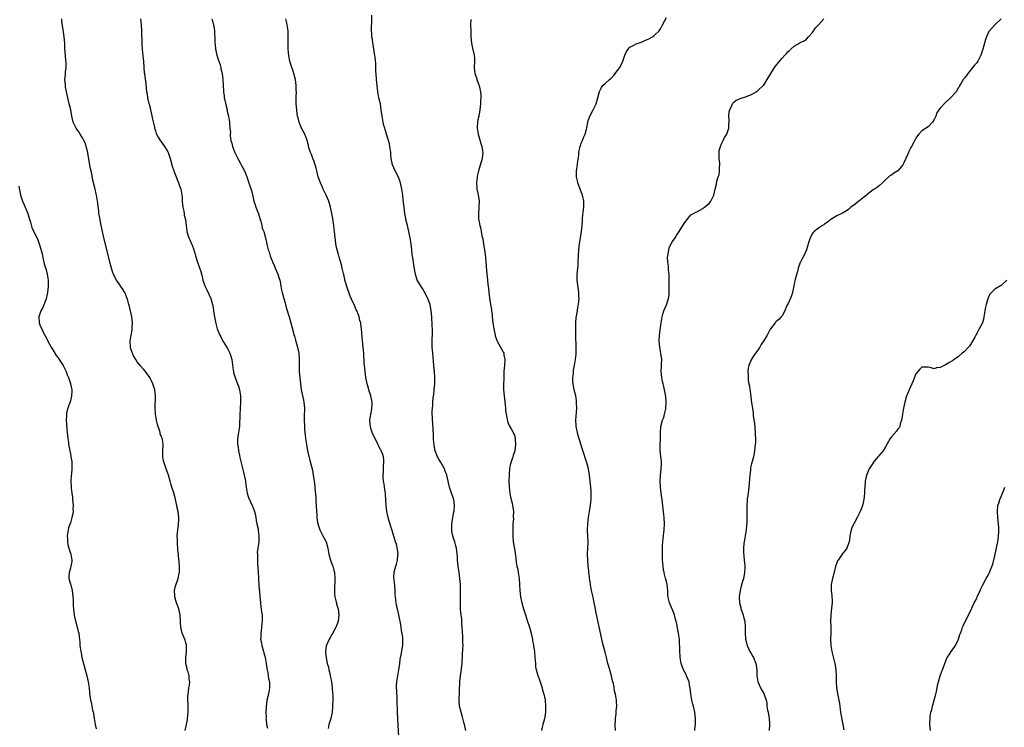
# Model space of a CAD drawing. Units: inches. Extents: x 2577000 to 2580000, y 1542000 to 1545000.
# Drawn here: x 2577690 to 2578014, y 1543420 to 1543653 of the extents above; entities that cross this region are included whole.
import ezdxf

# ---------------------------------------------------------------- set-up
doc = ezdxf.new("R2010")
doc.units = ezdxf.units.IN
doc.header["$MEASUREMENT"] = 0
doc.layers.add('LD25771542_10ft', color=82, linetype='Continuous')

msp = doc.modelspace()

# ---------------------------------------------------------------- linework, layer by layer
at = {"layer": 'LD25771542_10ft'}
for points, elevation in [([(2577744.71, 1543419), (2577745.47, 1543422.53), (2577745.54, 1543423), (2577745.75, 1543425), (2577745.73, 1543426.27), (2577745.78, 1543427.78), (2577745.66, 1543429), (2577745.58, 1543430.41), (2577745.68, 1543431), (2577745.86, 1543431.86), (2577745.97, 1543433), (2577746.12, 1543433.88), (2577746.25, 1543435), (2577746.04, 1543436.04), (2577746.03, 1543437), (2577745.7, 1543438.3), (2577745.45, 1543439), (2577745.35, 1543439.35), (2577744.97, 1543441), (2577744.93, 1543443), (2577745.19, 1543445), (2577745.19, 1543446.81), (2577745.2, 1543447), (2577745.17, 1543447.17), (2577745, 1543447.83), (2577744.73, 1543448.73), (2577743.77, 1543451), (2577743.33, 1543453), (2577743.22, 1543454.78), (2577743.1, 1543457), (2577742.68, 1543459), (2577741.91, 1543461), (2577741.71, 1543461.71), (2577741.32, 1543463), (2577741.33, 1543463.33), (2577741.28, 1543465), (2577741.56, 1543466.44), (2577742.39, 1543469), (2577742.78, 1543470.78), (2577742.84, 1543471), (2577742.85, 1543472.85), (2577742.88, 1543473.12), (2577742.53, 1543476.53), (2577742.51, 1543477), (2577742.35, 1543478.35), (2577742.32, 1543479), (2577742.18, 1543480.17), (2577742.17, 1543481), (2577742.2, 1543481.8), (2577742.14, 1543483), (2577742.28, 1543485), (2577742.5, 1543486.5), (2577742.65, 1543488.65), (2577742.65, 1543489), (2577742.42, 1543491), (2577742.16, 1543492.16), (2577742.02, 1543493), (2577741.58, 1543495), (2577741.46, 1543495.46), (2577741, 1543497.15), (2577740.38, 1543499), (2577740.05, 1543500.05), (2577739.81, 1543501), (2577739.25, 1543503), (2577738.54, 1543505), (2577737.8, 1543507), (2577737.67, 1543507.67), (2577737.35, 1543509), (2577737.36, 1543510.64), (2577737.52, 1543513), (2577737.27, 1543514.73), (2577737.22, 1543515), (2577737.15, 1543515.15), (2577737, 1543515.6), (2577736.56, 1543516.56), (2577736.48, 1543517), (2577736.29, 1543517.71), (2577735.82, 1543519), (2577735.64, 1543519.64), (2577735.36, 1543521), (2577735.04, 1543522.96), (2577734.91, 1543525), (2577734.97, 1543528.97), (2577734.72, 1543531), (2577734.1, 1543533), (2577733.76, 1543533.76), (2577733.09, 1543535.09), (2577732.26, 1543536.26), (2577731.7, 1543537), (2577731, 1543537.84), (2577729.99, 1543539), (2577729, 1543540.25), (2577728.47, 1543541), (2577727.81, 1543542.19), (2577727.39, 1543543), (2577727.3, 1543543.3), (2577727, 1543544.16), (2577726.81, 1543544.81), (2577726.74, 1543545), (2577726.64, 1543547), (2577726.97, 1543548.97), (2577727.32, 1543550.68), (2577727.34, 1543551), (2577727.33, 1543551.33), (2577727.43, 1543553), (2577727.21, 1543555), (2577726.76, 1543557), (2577726.39, 1543558.39), (2577726.21, 1543559), (2577725.98, 1543559.98), (2577725.65, 1543561), (2577725, 1543562.8), (2577724.89, 1543563), (2577724.18, 1543564.18), (2577723.57, 1543565), (2577723, 1543565.8), (2577722.21, 1543567), (2577721.77, 1543567.77), (2577721.17, 1543569), (2577721, 1543569.42), (2577720.48, 1543571), (2577720.2, 1543572.2), (2577719.95, 1543573), (2577719.6, 1543574.4), (2577719.41, 1543575.41), (2577717.97, 1543581), (2577717.52, 1543583), (2577717, 1543585.6), (2577716.75, 1543587), (2577716.51, 1543588.51), (2577716.41, 1543589), (2577716.31, 1543589.69), (2577715.9, 1543593), (2577715.69, 1543594.31), (2577715.56, 1543595), (2577715.43, 1543595.43), (2577715.11, 1543597), (2577715, 1543597.4), (2577714.32, 1543600.32), (2577714.04, 1543601.96), (2577713.67, 1543603.67), (2577712.76, 1543608.76), (2577712.73, 1543609), (2577712.24, 1543611), (2577711.93, 1543611.93), (2577711.45, 1543613), (2577711, 1543613.82), (2577710.54, 1543614.54), (2577710.21, 1543615), (2577709.76, 1543615.76), (2577708.88, 1543617), (2577707.96, 1543619), (2577707.49, 1543621), (2577707.14, 1543623), (2577706.69, 1543624.69), (2577706.64, 1543625), (2577706.14, 1543627), (2577705.98, 1543627.98), (2577705.71, 1543629), (2577705.4, 1543630.6), (2577705.36, 1543631), (2577705.35, 1543631.35), (2577705.23, 1543633), (2577705.39, 1543634.61), (2577705.38, 1543635.38), (2577705.57, 1543637), (2577705.61, 1543638.39), (2577705.48, 1543639.48), (2577705.23, 1543643.23), (2577705.14, 1543645), (2577704.96, 1543647), (2577704.7, 1543648.7), (2577704.65, 1543649.35), (2577704.23, 1543652.23), (2577704.14, 1543653)], 7690), ([(2577730.03, 1543653), (2577730.27, 1543651), (2577730.41, 1543649), (2577730.41, 1543648.41), (2577730.52, 1543645.48), (2577730.52, 1543644.52), (2577730.6, 1543643), (2577730.8, 1543640.8), (2577731.02, 1543638.98), (2577731.2, 1543637), (2577731.3, 1543635.3), (2577731.35, 1543635), (2577731.59, 1543633), (2577731.78, 1543631.78), (2577731.9, 1543630.1), (2577732.05, 1543629), (2577732.24, 1543628.24), (2577732.41, 1543627), (2577732.83, 1543625.17), (2577732.91, 1543624.91), (2577733.3, 1543623.3), (2577733.34, 1543623), (2577733.64, 1543621.64), (2577733.97, 1543619.97), (2577734.61, 1543617.39), (2577734.69, 1543617), (2577734.76, 1543616.76), (2577735, 1543616.08), (2577735.25, 1543615.25), (2577735.36, 1543615), (2577735.92, 1543614.08), (2577736.52, 1543613), (2577736.71, 1543612.71), (2577737, 1543612.39), (2577737.95, 1543611), (2577739, 1543609.21), (2577739.1, 1543609), (2577739.81, 1543607), (2577740.52, 1543604.52), (2577741.03, 1543603), (2577742.09, 1543600.09), (2577742.57, 1543599), (2577742.67, 1543598.67), (2577743, 1543597.86), (2577743.27, 1543597), (2577743.65, 1543595), (2577743.71, 1543594.29), (2577743.8, 1543593), (2577743.84, 1543591.84), (2577743.98, 1543591), (2577744.3, 1543589.7), (2577744.37, 1543589), (2577744.44, 1543588.44), (2577744.8, 1543587), (2577745.02, 1543585), (2577745.25, 1543583.25), (2577745.3, 1543583), (2577745.95, 1543581), (2577746.26, 1543580.26), (2577746.83, 1543579), (2577747, 1543578.53), (2577747.62, 1543577), (2577747.93, 1543575.93), (2577748.15, 1543575), (2577748.76, 1543573), (2577749.38, 1543571.38), (2577749.88, 1543569.88), (2577750.3, 1543568.3), (2577750.6, 1543567), (2577751, 1543565.85), (2577751.32, 1543565), (2577751.91, 1543563.91), (2577753.2, 1543561), (2577753.78, 1543559), (2577753.96, 1543558.04), (2577754.09, 1543557), (2577754.16, 1543556.16), (2577754.35, 1543555), (2577754.78, 1543552.78), (2577755, 1543551.96), (2577755.29, 1543551), (2577756.09, 1543549), (2577756.43, 1543548.43), (2577757.18, 1543547), (2577757.43, 1543546.57), (2577758.64, 1543544.64), (2577759.32, 1543543.32), (2577759.44, 1543543), (2577759.62, 1543542.38), (2577760.08, 1543541), (2577760.56, 1543537.44), (2577760.59, 1543537), (2577760.66, 1543536.66), (2577761, 1543535.68), (2577761.2, 1543535), (2577761.98, 1543533), (2577762.24, 1543532.24), (2577762.61, 1543531), (2577762.92, 1543529), (2577762.92, 1543527), (2577762.79, 1543524.79), (2577762.73, 1543523), (2577762.72, 1543521.28), (2577762.66, 1543520.66), (2577762.57, 1543519), (2577762.39, 1543517.61), (2577762.28, 1543517), (2577762.18, 1543516.18), (2577761.98, 1543515), (2577761.9, 1543514.1), (2577761.98, 1543513), (2577762.22, 1543512.22), (2577762.3, 1543511), (2577762.59, 1543509.41), (2577762.76, 1543508.76), (2577763.12, 1543507), (2577763.89, 1543503.89), (2577764.15, 1543503), (2577764.48, 1543501.52), (2577764.58, 1543501), (2577764.6, 1543500.6), (2577764.81, 1543499), (2577765.11, 1543497), (2577765.58, 1543495.58), (2577766.19, 1543494.19), (2577766.8, 1543493), (2577767, 1543492.52), (2577767.54, 1543491), (2577767.73, 1543490.27), (2577768.01, 1543489), (2577768.1, 1543488.1), (2577768.36, 1543487), (2577768.73, 1543485.27), (2577768.76, 1543484.76), (2577769.02, 1543482.98), (2577768.92, 1543480.92), (2577768.62, 1543479), (2577768.46, 1543477.54), (2577768.49, 1543477), (2577768.57, 1543476.57), (2577768.56, 1543475), (2577768.58, 1543473.42), (2577768.65, 1543473), (2577768.68, 1543472.68), (2577768.74, 1543471), (2577768.84, 1543469.16), (2577768.83, 1543468.83), (2577769, 1543466.66), (2577769.29, 1543463.29), (2577769.52, 1543461), (2577769.67, 1543459.67), (2577769.89, 1543458.11), (2577770.02, 1543457), (2577770.1, 1543455), (2577769.96, 1543454.04), (2577769.89, 1543453), (2577769.73, 1543451.73), (2577769.58, 1543451), (2577769.59, 1543449.59), (2577769.54, 1543449), (2577769.8, 1543447.8), (2577769.91, 1543447), (2577770.51, 1543445), (2577770.6, 1543444.6), (2577771.07, 1543443), (2577771.38, 1543441), (2577771.56, 1543439.56), (2577771.67, 1543439), (2577771.89, 1543438.11), (2577772.08, 1543437), (2577772.17, 1543436.17), (2577772.45, 1543435), (2577772.51, 1543433.49), (2577772.49, 1543433), (2577772.35, 1543432.35), (2577772.12, 1543431), (2577771.64, 1543429), (2577771.33, 1543426.67), (2577771.29, 1543425), (2577771.33, 1543423.33), (2577771.32, 1543423), (2577771.34, 1543422.66), (2577771.54, 1543421), (2577771.82, 1543419.82)], 7680), ([(2577753.46, 1543653), (2577753.83, 1543651.83), (2577754.03, 1543651), (2577754.23, 1543649.77), (2577754.37, 1543649), (2577754.46, 1543645.54), (2577754.48, 1543645), (2577754.56, 1543644.56), (2577754.76, 1543643), (2577755.21, 1543641), (2577755.58, 1543639.58), (2577756.21, 1543637.79), (2577756.42, 1543637), (2577756.5, 1543636.5), (2577756.92, 1543635), (2577757.14, 1543633), (2577757.23, 1543631), (2577757.33, 1543629.33), (2577757.35, 1543629), (2577757.53, 1543627.53), (2577757.62, 1543627), (2577757.82, 1543626.18), (2577758.21, 1543624.21), (2577758.53, 1543623), (2577758.59, 1543622.59), (2577758.99, 1543621), (2577759.36, 1543619), (2577759.34, 1543618.66), (2577759.46, 1543617), (2577759.6, 1543615.6), (2577759.53, 1543615), (2577759.54, 1543614.46), (2577759.8, 1543613), (2577760.09, 1543612.09), (2577760.3, 1543611), (2577761.05, 1543609), (2577762.05, 1543607), (2577763, 1543605.17), (2577763.12, 1543605), (2577764.23, 1543603), (2577764.99, 1543601), (2577766.06, 1543598.06), (2577766.54, 1543596.54), (2577767, 1543594.67), (2577767.35, 1543593), (2577767.79, 1543591.79), (2577768.03, 1543591), (2577768.87, 1543588.87), (2577769.4, 1543587), (2577769.59, 1543586.41), (2577769.94, 1543585), (2577770.11, 1543584.11), (2577770.59, 1543583), (2577771.16, 1543581), (2577771.48, 1543579.48), (2577771.66, 1543578.34), (2577772.03, 1543577), (2577772.33, 1543576.33), (2577772.67, 1543575), (2577773, 1543574.14), (2577773.36, 1543573.36), (2577773.46, 1543573), (2577773.97, 1543571.97), (2577774.34, 1543571), (2577775.2, 1543569), (2577775.61, 1543567.61), (2577775.82, 1543567), (2577776.05, 1543565.95), (2577776.19, 1543565), (2577776.31, 1543564.31), (2577776.6, 1543563), (2577777.15, 1543561), (2577777.61, 1543559.6), (2577777.72, 1543559), (2577777.98, 1543558.02), (2577778.89, 1543555), (2577779.46, 1543553), (2577780.31, 1543549.69), (2577780.51, 1543549), (2577780.64, 1543548.64), (2577781, 1543547.37), (2577781.72, 1543545), (2577782.12, 1543543), (2577782.23, 1543541), (2577782.19, 1543539), (2577782.23, 1543537), (2577782.4, 1543535), (2577782.63, 1543533), (2577782.91, 1543531), (2577783, 1543530.51), (2577783.61, 1543527.61), (2577783.73, 1543527), (2577783.93, 1543525), (2577783.91, 1543522.09), (2577783.88, 1543521), (2577783.94, 1543519), (2577784.01, 1543517.99), (2577784.1, 1543517), (2577784.2, 1543516.2), (2577784.32, 1543515), (2577784.59, 1543513), (2577784.95, 1543511), (2577785.75, 1543507.75), (2577785.97, 1543507), (2577786.57, 1543504.57), (2577786.88, 1543503), (2577787.14, 1543501), (2577787.33, 1543499.33), (2577787.33, 1543498.67), (2577787.67, 1543495.67), (2577787.73, 1543494.27), (2577787.83, 1543493), (2577787.92, 1543491), (2577788, 1543490), (2577788.06, 1543489), (2577788.14, 1543488.14), (2577788.35, 1543487), (2577788.98, 1543484.99), (2577789.63, 1543483.63), (2577790.03, 1543483), (2577791, 1543481.24), (2577791.11, 1543481), (2577791.68, 1543479), (2577792.02, 1543477), (2577792.51, 1543475), (2577793, 1543473.81), (2577793.27, 1543473), (2577793.68, 1543471.68), (2577793.83, 1543471), (2577794.01, 1543469), (2577793.94, 1543467.94), (2577793.88, 1543466.12), (2577793.8, 1543465), (2577793.88, 1543463.88), (2577793.97, 1543463), (2577794.32, 1543461.68), (2577794.45, 1543461), (2577794.51, 1543460.51), (2577795, 1543459), (2577795.23, 1543457), (2577795.01, 1543454.99), (2577794.53, 1543453.47), (2577794.32, 1543453), (2577793.57, 1543451.57), (2577793.3, 1543451), (2577793, 1543450.54), (2577792.42, 1543449.58), (2577792.08, 1543449), (2577791.31, 1543447.31), (2577791.15, 1543447), (2577791.11, 1543446.89), (2577790.88, 1543445), (2577790.9, 1543444.9), (2577791.07, 1543443.07), (2577791.08, 1543442.92), (2577791.48, 1543441), (2577791.84, 1543439.84), (2577791.97, 1543439), (2577792.26, 1543437.74), (2577792.46, 1543437), (2577792.55, 1543436.55), (2577792.88, 1543435), (2577793.13, 1543433), (2577793.22, 1543431.22), (2577793.26, 1543430.74), (2577793.26, 1543429), (2577793.19, 1543427.19), (2577793.21, 1543426.79), (2577793.04, 1543425), (2577792.62, 1543423), (2577792, 1543421), (2577791.72, 1543419.72)], 7670), ([(2577814.98, 1543417.02), (2577814.82, 1543420.82), (2577814.53, 1543425), (2577814.48, 1543429), (2577814.4, 1543430.4), (2577814.34, 1543431), (2577814.3, 1543432.3), (2577814.21, 1543433), (2577814.23, 1543433.77), (2577814.35, 1543435), (2577815.04, 1543438.96), (2577815.32, 1543441), (2577815.48, 1543442.51), (2577815.57, 1543443), (2577815.77, 1543443.77), (2577816.11, 1543445.89), (2577816.35, 1543447), (2577816.32, 1543448.32), (2577816.34, 1543449), (2577816.27, 1543449.73), (2577815.92, 1543451.92), (2577815.78, 1543453), (2577815.58, 1543454.42), (2577815.46, 1543455), (2577815.35, 1543455.35), (2577815.03, 1543457), (2577814.51, 1543459), (2577814.23, 1543460.23), (2577813.98, 1543461.98), (2577813.88, 1543463), (2577813.82, 1543463.82), (2577813.77, 1543465), (2577813.7, 1543466.3), (2577813.64, 1543467), (2577813.55, 1543467.55), (2577813.36, 1543469.36), (2577813.43, 1543471), (2577813.53, 1543471.53), (2577813.98, 1543473), (2577814.28, 1543473.72), (2577814.58, 1543475), (2577814.71, 1543476.71), (2577814.75, 1543477), (2577814.55, 1543478.55), (2577814.22, 1543480.22), (2577813.92, 1543481), (2577813.41, 1543482.59), (2577813.25, 1543483.25), (2577812.77, 1543484.77), (2577812.6, 1543485.4), (2577811.81, 1543487.81), (2577811.5, 1543489), (2577811.05, 1543491), (2577810.84, 1543493), (2577810.76, 1543495), (2577810.63, 1543496.63), (2577810.59, 1543497), (2577810.48, 1543497.52), (2577810.25, 1543499), (2577810.14, 1543500.14), (2577809.96, 1543501), (2577809.85, 1543502.15), (2577809.87, 1543503), (2577809.95, 1543503.95), (2577809.95, 1543505), (2577809.98, 1543506.02), (2577810.09, 1543507), (2577810.04, 1543508.04), (2577809.95, 1543509), (2577809.69, 1543509.69), (2577809.24, 1543511), (2577809.14, 1543511.14), (2577809, 1543511.44), (2577808.42, 1543512.42), (2577808.17, 1543513), (2577807.07, 1543515.07), (2577806.21, 1543517), (2577805.91, 1543517.91), (2577805.63, 1543519), (2577805.58, 1543519.58), (2577805.51, 1543521), (2577805.79, 1543523), (2577805.98, 1543523.98), (2577806.16, 1543525), (2577806.2, 1543526.2), (2577806.2, 1543527), (2577805.75, 1543529), (2577805.13, 1543531), (2577805, 1543531.51), (2577804.57, 1543533), (2577804.16, 1543535), (2577804, 1543536), (2577803.88, 1543537), (2577803.78, 1543538.22), (2577803.69, 1543539), (2577803.64, 1543539.64), (2577803.45, 1543543), (2577803.27, 1543545), (2577803.06, 1543547.06), (2577802.75, 1543551), (2577802.54, 1543552.54), (2577802.45, 1543553), (2577802.23, 1543553.77), (2577801.92, 1543555), (2577801.69, 1543555.69), (2577801.15, 1543557), (2577801, 1543557.32), (2577800.28, 1543559), (2577799.85, 1543559.85), (2577799, 1543561.77), (2577797.9, 1543565), (2577797.73, 1543565.73), (2577797.29, 1543567), (2577797.25, 1543567.25), (2577796.87, 1543568.87), (2577796.77, 1543569.23), (2577796.4, 1543571), (2577796.11, 1543572.11), (2577795.34, 1543574.66), (2577795.25, 1543575), (2577795.21, 1543575.21), (2577795, 1543575.91), (2577794.62, 1543577.38), (2577794.31, 1543579), (2577794.18, 1543580.18), (2577794.03, 1543581), (2577793.82, 1543583), (2577793.71, 1543583.7), (2577793.61, 1543585), (2577793.42, 1543586.58), (2577793.27, 1543587.27), (2577792.98, 1543589), (2577792.55, 1543591), (2577792.24, 1543592.24), (2577791.96, 1543593), (2577791.07, 1543595), (2577790.14, 1543597), (2577789.81, 1543597.81), (2577789.23, 1543599), (2577789, 1543599.58), (2577788.52, 1543601), (2577788.01, 1543603), (2577787.83, 1543603.83), (2577787.46, 1543605), (2577787, 1543606.31), (2577786.72, 1543607), (2577786.31, 1543608.31), (2577785.92, 1543609), (2577785.4, 1543610.6), (2577785.32, 1543611), (2577785.3, 1543611.3), (2577784.91, 1543612.91), (2577784.77, 1543613.23), (2577784.12, 1543615), (2577783, 1543617), (2577782.25, 1543619), (2577781.96, 1543619.96), (2577781.73, 1543621), (2577781.62, 1543621.61), (2577781.41, 1543623), (2577781.26, 1543625), (2577781.28, 1543626.72), (2577781.26, 1543627.26), (2577781.3, 1543629), (2577781.28, 1543629.28), (2577781.24, 1543631), (2577781.03, 1543633), (2577780.51, 1543635), (2577780.1, 1543636.1), (2577779.81, 1543637), (2577779.2, 1543639), (2577778.83, 1543640.83), (2577778.59, 1543643), (2577778.56, 1543644.56), (2577778.56, 1543645), (2577778.6, 1543645.4), (2577778.61, 1543647), (2577778.56, 1543648.56), (2577778.57, 1543649), (2577778.31, 1543651), (2577778.06, 1543652.06), (2577777.79, 1543653)], 7660), ([(2577836.99, 1543419), (2577836.54, 1543421), (2577836.36, 1543421.64), (2577835.84, 1543423.84), (2577835.47, 1543425), (2577835, 1543427), (2577834.86, 1543428.86), (2577835.08, 1543435.08), (2577835.27, 1543437), (2577835.51, 1543438.49), (2577835.77, 1543441), (2577835.95, 1543443.95), (2577836.09, 1543445.91), (2577836.11, 1543447), (2577836.06, 1543448.06), (2577836.07, 1543449), (2577836.03, 1543449.97), (2577835.87, 1543453), (2577835.76, 1543454.24), (2577835.68, 1543455.68), (2577835.49, 1543457), (2577835.32, 1543458.68), (2577835.3, 1543459), (2577835.26, 1543461), (2577835.31, 1543462.69), (2577835.26, 1543463.26), (2577835.29, 1543465), (2577835.24, 1543467), (2577835.11, 1543469), (2577834.85, 1543471), (2577834.51, 1543473), (2577834.32, 1543475), (2577834.27, 1543476.27), (2577834.22, 1543477), (2577833.95, 1543479), (2577833.75, 1543479.75), (2577833.38, 1543481), (2577833, 1543482.22), (2577832.73, 1543483), (2577832.46, 1543484.46), (2577832.38, 1543485), (2577832.41, 1543487), (2577832.73, 1543489), (2577833, 1543490.15), (2577833.13, 1543490.87), (2577833.14, 1543491), (2577833.27, 1543493), (2577833.05, 1543495), (2577833, 1543495.17), (2577832.49, 1543496.49), (2577832.34, 1543497), (2577832.02, 1543497.98), (2577831.64, 1543499), (2577831.5, 1543499.5), (2577831, 1543501.92), (2577830.76, 1543503), (2577830.28, 1543504.28), (2577829.99, 1543505), (2577828.87, 1543507), (2577828.17, 1543508.17), (2577827.76, 1543509), (2577826.96, 1543511), (2577826.65, 1543512.65), (2577826.57, 1543513), (2577826.51, 1543513.49), (2577826.45, 1543515), (2577826.44, 1543516.44), (2577826.25, 1543517.75), (2577826.23, 1543520.23), (2577826.11, 1543521), (2577825.98, 1543523.98), (2577826.04, 1543525), (2577826.15, 1543525.85), (2577826.19, 1543527), (2577826.32, 1543528.32), (2577826.51, 1543529.49), (2577826.67, 1543531), (2577826.8, 1543533), (2577826.79, 1543535), (2577826.69, 1543537), (2577826.54, 1543539), (2577826.42, 1543540.42), (2577826.24, 1543541.76), (2577826.14, 1543543), (2577826.09, 1543544.09), (2577825.98, 1543545), (2577825.95, 1543547.95), (2577826.02, 1543549), (2577826.06, 1543549.94), (2577825.93, 1543553), (2577825.85, 1543554.15), (2577825.81, 1543555), (2577825.63, 1543557), (2577825.25, 1543559), (2577825, 1543559.82), (2577824.51, 1543561), (2577824, 1543562), (2577823.52, 1543563), (2577823.37, 1543563.37), (2577823, 1543563.98), (2577822.6, 1543564.6), (2577822.29, 1543565), (2577821.79, 1543565.79), (2577821.05, 1543567.05), (2577820.54, 1543568.54), (2577820.47, 1543569), (2577820.41, 1543569.59), (2577819.94, 1543571.94), (2577819.84, 1543573), (2577819.65, 1543574.35), (2577819.43, 1543575.43), (2577819.23, 1543577), (2577819, 1543579), (2577818.74, 1543581), (2577818.32, 1543583), (2577817.82, 1543585), (2577817.35, 1543587), (2577817.3, 1543587.3), (2577816.97, 1543589), (2577816.72, 1543591), (2577816.58, 1543592.58), (2577816.46, 1543593.54), (2577816.3, 1543595), (2577816.01, 1543597), (2577815.56, 1543599), (2577815.42, 1543599.42), (2577814.88, 1543600.88), (2577813.8, 1543603), (2577812.9, 1543605), (2577812.49, 1543607), (2577812.36, 1543608.36), (2577812.34, 1543609), (2577812.09, 1543611), (2577811.9, 1543611.9), (2577811.6, 1543613), (2577810.97, 1543615), (2577810.54, 1543616.54), (2577810.37, 1543617), (2577810.11, 1543617.89), (2577809.85, 1543619), (2577809.49, 1543621), (2577809.24, 1543623), (2577808.92, 1543625), (2577808.47, 1543627), (2577808.09, 1543629), (2577807.95, 1543630.05), (2577807.65, 1543633), (2577807.51, 1543635), (2577807.48, 1543635.48), (2577807.46, 1543637), (2577807.4, 1543638.6), (2577807.36, 1543639), (2577807.31, 1543639.31), (2577807.1, 1543641), (2577807, 1543641.5), (2577806.76, 1543643), (2577806.53, 1543644.53), (2577806.42, 1543645), (2577806.29, 1543646.29), (2577806.13, 1543647), (2577806.1, 1543648.1), (2577806.01, 1543649), (2577805.99, 1543650.01), (2577806.14, 1543652.14), (2577806.16, 1543654.16)], 7650), ([(2577838.69, 1543652.69), (2577838.58, 1543651), (2577838.64, 1543648.64), (2577838.71, 1543647), (2577838.89, 1543645), (2577839.27, 1543643.27), (2577839.79, 1543641), (2577839.86, 1543639.86), (2577839.88, 1543639), (2577839.82, 1543637), (2577839.9, 1543635.9), (2577840.03, 1543635), (2577840.5, 1543633.5), (2577840.62, 1543633), (2577840.71, 1543632.71), (2577841.26, 1543631.26), (2577841.38, 1543631), (2577841.47, 1543630.53), (2577841.86, 1543629), (2577841.96, 1543627.96), (2577841.94, 1543627), (2577841.87, 1543626.13), (2577841.84, 1543625), (2577841.63, 1543623), (2577841.26, 1543621), (2577841, 1543619.74), (2577840.88, 1543619), (2577840.78, 1543617.22), (2577840.79, 1543617), (2577841.07, 1543615), (2577841.97, 1543611.97), (2577842.33, 1543611), (2577842.63, 1543609), (2577842.39, 1543607), (2577841.2, 1543603), (2577840.8, 1543601.2), (2577840.77, 1543601), (2577840.76, 1543600.76), (2577840.58, 1543599), (2577840.66, 1543597.34), (2577840.69, 1543597), (2577841.06, 1543595.06), (2577841.37, 1543593), (2577841.33, 1543591.33), (2577841.34, 1543590.66), (2577841.16, 1543589), (2577841.21, 1543587.21), (2577841.23, 1543587), (2577841.27, 1543586.73), (2577841.63, 1543585), (2577841.92, 1543583.92), (2577842.08, 1543583), (2577842.34, 1543581.66), (2577842.58, 1543580.58), (2577842.88, 1543579), (2577843, 1543578.08), (2577843.18, 1543577), (2577843.35, 1543575.35), (2577843.45, 1543574.55), (2577843.7, 1543571.7), (2577843.86, 1543570.14), (2577844.09, 1543568.09), (2577844.27, 1543565.73), (2577844.37, 1543565), (2577844.46, 1543564.46), (2577844.57, 1543563), (2577844.76, 1543561.24), (2577844.86, 1543560.86), (2577845, 1543559.8), (2577845.12, 1543559.12), (2577845.12, 1543559), (2577845.42, 1543557.42), (2577845.45, 1543557), (2577845.64, 1543555.64), (2577845.69, 1543555), (2577845.92, 1543553), (2577846.21, 1543551), (2577846.62, 1543549), (2577846.7, 1543548.7), (2577847, 1543547.84), (2577847.32, 1543547), (2577849, 1543544.02), (2577849.34, 1543543.34), (2577849.47, 1543543), (2577849.56, 1543542.44), (2577849.84, 1543541), (2577849.74, 1543539), (2577849.55, 1543537), (2577849.47, 1543535.47), (2577849.48, 1543534.52), (2577849.43, 1543533), (2577849.44, 1543531.44), (2577849.45, 1543531), (2577849.59, 1543529), (2577849.93, 1543526.07), (2577850.03, 1543525), (2577850.08, 1543524.08), (2577850.27, 1543523), (2577850.64, 1543521.36), (2577850.68, 1543520.68), (2577851, 1543519.99), (2577851.23, 1543519.23), (2577852.06, 1543517.94), (2577852.56, 1543517), (2577852.69, 1543516.69), (2577853, 1543516.06), (2577853.27, 1543515), (2577853.26, 1543514.74), (2577853.31, 1543513), (2577853.09, 1543511), (2577853, 1543510.58), (2577852.6, 1543509.4), (2577852.51, 1543509), (2577852.29, 1543508.29), (2577851.83, 1543507), (2577851.64, 1543506.36), (2577851.39, 1543505), (2577851.26, 1543503.26), (2577851.23, 1543503), (2577851.2, 1543501), (2577851.25, 1543499.25), (2577851.26, 1543499), (2577851.5, 1543497), (2577851.73, 1543495.73), (2577852.29, 1543493.71), (2577852.41, 1543493), (2577852.44, 1543492.44), (2577852.67, 1543491), (2577852.62, 1543489.38), (2577852.65, 1543488.65), (2577852.53, 1543487), (2577852.44, 1543485.56), (2577852.45, 1543483), (2577852.63, 1543481), (2577853, 1543478.73), (2577853.27, 1543477.27), (2577853.51, 1543475.51), (2577853.6, 1543474.4), (2577853.85, 1543473), (2577854.08, 1543472.08), (2577854.22, 1543471), (2577854.35, 1543470.35), (2577854.53, 1543469), (2577854.71, 1543467), (2577854.79, 1543465), (2577854.98, 1543463), (2577855.42, 1543461), (2577855.78, 1543459.78), (2577855.99, 1543459), (2577856.62, 1543457), (2577857, 1543455.91), (2577857.22, 1543455.22), (2577857.92, 1543453), (2577858.17, 1543452.17), (2577858.46, 1543451), (2577858.92, 1543448.92), (2577859, 1543448.51), (2577859.23, 1543447.23), (2577859.29, 1543446.71), (2577859.56, 1543445), (2577859.77, 1543443), (2577859.84, 1543442.16), (2577859.89, 1543441), (2577859.98, 1543439.98), (2577860.12, 1543439), (2577860.79, 1543436.79), (2577861, 1543436.29), (2577861.5, 1543435), (2577862.14, 1543433), (2577862.29, 1543432.29), (2577862.65, 1543431), (2577863.07, 1543429), (2577863.26, 1543427), (2577863.21, 1543425), (2577863, 1543423.53), (2577862.9, 1543423), (2577862.85, 1543422.85), (2577862.35, 1543421), (2577862.14, 1543420.14), (2577861.88, 1543419)], 7640), ([(2577886.28, 1543419), (2577886.16, 1543421), (2577886.23, 1543422.23), (2577886.23, 1543423), (2577886.42, 1543424.42), (2577886.48, 1543425.52), (2577886.64, 1543427), (2577886.56, 1543428.56), (2577886.53, 1543429), (2577886.19, 1543431), (2577885.96, 1543431.96), (2577885.81, 1543433), (2577885.55, 1543434.45), (2577885.4, 1543435), (2577885.3, 1543435.3), (2577884.92, 1543437), (2577884.06, 1543440.06), (2577883.77, 1543441), (2577883.23, 1543443), (2577882.79, 1543444.79), (2577881.95, 1543447.95), (2577881.71, 1543449), (2577880.85, 1543453.15), (2577880.16, 1543456.16), (2577879.82, 1543458.18), (2577879.53, 1543459.53), (2577879.26, 1543461), (2577878.87, 1543462.87), (2577878.39, 1543465), (2577877.99, 1543467), (2577877.89, 1543467.89), (2577877.71, 1543469), (2577877.67, 1543469.67), (2577877.49, 1543471), (2577877.46, 1543471.46), (2577877.26, 1543473), (2577877.09, 1543475), (2577877.07, 1543477.07), (2577877.15, 1543479), (2577877.21, 1543481), (2577877.16, 1543482.84), (2577877.04, 1543485), (2577877.09, 1543487), (2577877.36, 1543489), (2577877.7, 1543491), (2577877.81, 1543491.81), (2577877.99, 1543493), (2577878.1, 1543494.1), (2577878.22, 1543495), (2577878.27, 1543497), (2577878.21, 1543497.79), (2577878.1, 1543499), (2577877.98, 1543499.98), (2577877.69, 1543503), (2577877.6, 1543503.6), (2577877.35, 1543505), (2577876.78, 1543507), (2577875.42, 1543511.42), (2577874.85, 1543513.15), (2577873.95, 1543515.95), (2577873.7, 1543517), (2577873.44, 1543518.56), (2577873.33, 1543519), (2577873.29, 1543519.29), (2577873.24, 1543521), (2577873.49, 1543525), (2577873.45, 1543526.55), (2577873.47, 1543527), (2577873.46, 1543527.46), (2577873.2, 1543529), (2577872.65, 1543531), (2577872.38, 1543532.38), (2577872.27, 1543533), (2577872.24, 1543533.76), (2577872.24, 1543535), (2577872.41, 1543536.41), (2577872.45, 1543537.55), (2577872.71, 1543539), (2577873.05, 1543541), (2577873.3, 1543542.7), (2577873.29, 1543543), (2577873.26, 1543543.26), (2577873.34, 1543545), (2577873.3, 1543546.7), (2577873.25, 1543547.25), (2577873.2, 1543549), (2577873.17, 1543551), (2577873.22, 1543553), (2577873.36, 1543554.64), (2577873.73, 1543557), (2577873.88, 1543558.12), (2577874.05, 1543559), (2577874.19, 1543560.19), (2577874.25, 1543561), (2577874.21, 1543561.79), (2577874.2, 1543563), (2577873.62, 1543567), (2577873.63, 1543569), (2577873.84, 1543571), (2577873.92, 1543571.92), (2577873.97, 1543573), (2577874.04, 1543575), (2577874.17, 1543577), (2577874.39, 1543579), (2577874.68, 1543581), (2577875.02, 1543583), (2577875.25, 1543585), (2577875.39, 1543586.61), (2577875.43, 1543587.43), (2577875.73, 1543590.26), (2577875.8, 1543591), (2577875.81, 1543591.81), (2577875.81, 1543593), (2577875.49, 1543594.51), (2577875.42, 1543595), (2577875.32, 1543595.32), (2577875, 1543596.13), (2577874.62, 1543597), (2577873.84, 1543599), (2577873.72, 1543599.72), (2577873.45, 1543601), (2577873.45, 1543602.54), (2577873.47, 1543603), (2577873.56, 1543603.56), (2577873.86, 1543606.14), (2577874.13, 1543608.13), (2577874.21, 1543609), (2577874.33, 1543609.67), (2577874.65, 1543611), (2577875, 1543612.1), (2577875.39, 1543613), (2577875.85, 1543614.15), (2577876.3, 1543615), (2577876.73, 1543616.73), (2577876.85, 1543617.15), (2577877.12, 1543618.88), (2577877.13, 1543619), (2577877.19, 1543619.19), (2577877.84, 1543621), (2577878.93, 1543623), (2577879.85, 1543625), (2577880.45, 1543627), (2577880.96, 1543629.04), (2577881.66, 1543630.34), (2577882.1, 1543631), (2577883, 1543631.78), (2577884.27, 1543633), (2577884.66, 1543633.34), (2577885.65, 1543634.35), (2577886.18, 1543635), (2577887.64, 1543637), (2577888.68, 1543639), (2577889, 1543640.02), (2577889.36, 1543641), (2577889.84, 1543642.16), (2577890.43, 1543643), (2577891, 1543643.58), (2577892.29, 1543644.29), (2577893, 1543644.72), (2577895, 1543645.44), (2577896.11, 1543645.89), (2577897, 1543646.28), (2577898.44, 1543647), (2577899, 1543647.42), (2577900.55, 1543649), (2577901, 1543649.63), (2577901.48, 1543650.52), (2577901.7, 1543651), (2577903, 1543653.37)], 7630), ([(2577912.28, 1543419), (2577912.47, 1543420.47), (2577912.51, 1543421), (2577912.51, 1543421.49), (2577912.57, 1543423), (2577912.32, 1543425), (2577911.84, 1543427), (2577911.67, 1543427.67), (2577911.35, 1543429), (2577910.99, 1543431), (2577910.78, 1543433), (2577910.71, 1543433.29), (2577910.43, 1543435), (2577910.06, 1543436.06), (2577909.61, 1543437), (2577909.43, 1543437.43), (2577908.57, 1543439), (2577907.85, 1543441), (2577907.51, 1543443), (2577907.47, 1543443.47), (2577907.39, 1543445), (2577907.38, 1543446.62), (2577907.32, 1543447.32), (2577907.24, 1543449), (2577906.96, 1543451), (2577906.63, 1543452.63), (2577906.51, 1543453.49), (2577906.17, 1543455), (2577905.9, 1543455.9), (2577905.63, 1543457), (2577905, 1543458.71), (2577904.27, 1543460.27), (2577903.96, 1543461), (2577903.7, 1543462.3), (2577903.54, 1543463), (2577903.5, 1543463.5), (2577903.44, 1543465), (2577903.23, 1543467), (2577903, 1543468), (2577902.77, 1543468.77), (2577902.73, 1543469), (2577902.32, 1543470.32), (2577902.2, 1543471), (2577901.99, 1543471.99), (2577901.89, 1543473), (2577901.81, 1543474.19), (2577901.72, 1543475), (2577901.71, 1543475.71), (2577901.65, 1543477), (2577901.68, 1543477.68), (2577901.65, 1543479), (2577901.71, 1543479.71), (2577901.75, 1543481), (2577901.86, 1543482.14), (2577902.21, 1543485), (2577902.3, 1543487), (2577902.19, 1543489), (2577902.11, 1543489.88), (2577901.88, 1543491.88), (2577901.76, 1543493), (2577901.71, 1543493.71), (2577901.53, 1543495), (2577901.5, 1543495.5), (2577901.26, 1543497), (2577901, 1543499), (2577900.92, 1543501), (2577901.05, 1543503), (2577901.27, 1543505), (2577901.33, 1543506.67), (2577901.35, 1543507), (2577901.34, 1543507.34), (2577900.94, 1543511), (2577900.96, 1543512.96), (2577901.04, 1543515.04), (2577901.04, 1543517), (2577901.17, 1543519), (2577901.67, 1543521), (2577902.08, 1543521.92), (2577902.37, 1543523), (2577902.76, 1543524.76), (2577902.84, 1543525), (2577902.94, 1543527), (2577902.79, 1543528.79), (2577902.65, 1543529.35), (2577902.36, 1543531), (2577902.12, 1543532.12), (2577901.88, 1543533), (2577901.71, 1543533.71), (2577901.47, 1543535), (2577901.3, 1543537), (2577901.36, 1543538.64), (2577901.41, 1543539.4), (2577901.44, 1543541), (2577901.18, 1543543), (2577900.78, 1543545), (2577900.62, 1543547), (2577900.74, 1543549), (2577901.26, 1543553), (2577901.59, 1543555), (2577901.85, 1543555.85), (2577902.16, 1543557), (2577903.02, 1543558.98), (2577903.68, 1543561), (2577903.86, 1543562.14), (2577903.93, 1543563), (2577903.94, 1543565), (2577903.89, 1543566.11), (2577903.93, 1543567.93), (2577903.85, 1543569), (2577903.69, 1543570.31), (2577903.66, 1543571.66), (2577903.45, 1543573), (2577903.39, 1543574.61), (2577903.42, 1543575), (2577903.55, 1543575.55), (2577903.78, 1543577), (2577904.05, 1543577.95), (2577904.57, 1543579), (2577905, 1543579.81), (2577905.81, 1543581), (2577906.27, 1543581.73), (2577907.16, 1543583), (2577908.65, 1543585.35), (2577909, 1543585.97), (2577909.45, 1543586.55), (2577909.84, 1543587), (2577911, 1543588.47), (2577911.84, 1543589), (2577912.64, 1543589.36), (2577913, 1543589.56), (2577915, 1543590.58), (2577915.2, 1543590.79), (2577915.45, 1543591), (2577917, 1543592.24), (2577917.57, 1543593), (2577918.07, 1543593.93), (2577918.52, 1543595), (2577919.04, 1543597), (2577919.4, 1543598.6), (2577919.57, 1543599.57), (2577920, 1543601), (2577920.28, 1543601.72), (2577920.44, 1543603), (2577920.43, 1543604.43), (2577920.52, 1543605), (2577920.51, 1543605.49), (2577920.37, 1543607), (2577920.37, 1543608.37), (2577920.33, 1543609), (2577920.37, 1543609.63), (2577920.73, 1543611), (2577921, 1543611.64), (2577921.69, 1543613), (2577922.1, 1543613.9), (2577922.85, 1543615), (2577923, 1543615.38), (2577923.46, 1543617), (2577923.53, 1543618.47), (2577923.6, 1543619), (2577923.62, 1543619.62), (2577923.55, 1543621), (2577923.65, 1543622.35), (2577923.78, 1543623), (2577924.49, 1543624.49), (2577924.69, 1543625), (2577924.81, 1543625.19), (2577925, 1543625.41), (2577925.85, 1543626.15), (2577927.23, 1543626.77), (2577929, 1543627.27), (2577931, 1543628.12), (2577932.51, 1543629), (2577933, 1543629.36), (2577934.84, 1543631), (2577935, 1543631.18), (2577936.45, 1543633.55), (2577937, 1543634.47), (2577937.28, 1543635), (2577938.74, 1543637.26), (2577941, 1543639.99), (2577941.91, 1543641), (2577942.46, 1543641.54), (2577943, 1543642.18), (2577943.46, 1543642.54), (2577943.94, 1543643), (2577945, 1543643.92), (2577946.91, 1543645.09), (2577947, 1543645.15), (2577948.26, 1543645.74), (2577949, 1543646.29), (2577949.73, 1543647), (2577951, 1543648.45), (2577952.05, 1543649.95), (2577953, 1543650.99), (2577954.75, 1543653)], 7620), ([(2578013.06, 1543653), (2578010.92, 1543651), (2578009.18, 1543649), (2578009, 1543648.73), (2578008.19, 1543647), (2578007.85, 1543646.15), (2578007.01, 1543643.01), (2578006.38, 1543641), (2578005.35, 1543639), (2578005, 1543638.5), (2578004.29, 1543637.71), (2578003, 1543636.04), (2578002.05, 1543635), (2578001.69, 1543634.31), (2578001, 1543633.41), (2578000.61, 1543633), (2577999.85, 1543631.85), (2577999.36, 1543631), (2577999.3, 1543630.7), (2577999, 1543630.38), (2577998.2, 1543629), (2577996.43, 1543627), (2577994.61, 1543625.39), (2577993, 1543623.6), (2577992.55, 1543623), (2577991.95, 1543622.05), (2577991.54, 1543621), (2577991, 1543619.82), (2577990.48, 1543619), (2577989, 1543617.49), (2577987, 1543616.17), (2577985.95, 1543615), (2577985.53, 1543614.47), (2577985, 1543613.74), (2577984.76, 1543613.24), (2577984.17, 1543612.17), (2577983.57, 1543611), (2577983.4, 1543610.6), (2577982.71, 1543609.29), (2577982.54, 1543609), (2577982.25, 1543608.25), (2577981.71, 1543607), (2577981, 1543605.57), (2577980.79, 1543605.21), (2577980.71, 1543605), (2577979.02, 1543603), (2577977.77, 1543602.23), (2577977, 1543601.61), (2577976.58, 1543601.42), (2577975, 1543599.98), (2577974.02, 1543599), (2577973, 1543598.12), (2577972.36, 1543597.64), (2577971.4, 1543597), (2577971, 1543596.75), (2577969, 1543595.24), (2577968.72, 1543595), (2577967.83, 1543594.17), (2577966.68, 1543593.32), (2577966.22, 1543593), (2577965, 1543591.98), (2577963.66, 1543591), (2577963.31, 1543590.69), (2577963, 1543590.39), (2577962.17, 1543589.83), (2577960.9, 1543589.1), (2577959, 1543588.2), (2577957.06, 1543586.94), (2577955.92, 1543586.08), (2577955, 1543585.44), (2577954.75, 1543585.25), (2577954.26, 1543585), (2577953, 1543584.17), (2577951.55, 1543583), (2577951.27, 1543582.73), (2577951, 1543582.36), (2577950.29, 1543581), (2577949.97, 1543579.97), (2577949.61, 1543579), (2577949.46, 1543578.54), (2577948.99, 1543577), (2577948.16, 1543575), (2577947.76, 1543574.24), (2577947.07, 1543573), (2577947, 1543572.84), (2577946.35, 1543571), (2577946.09, 1543569.91), (2577945.37, 1543567.37), (2577945.26, 1543566.74), (2577945, 1543565.81), (2577944.87, 1543565.13), (2577944.39, 1543563), (2577944.06, 1543561.94), (2577943, 1543559.42), (2577942.8, 1543559), (2577942.51, 1543558.51), (2577941.92, 1543557), (2577941, 1543555.34), (2577940.68, 1543555), (2577939.93, 1543554.07), (2577939, 1543553.37), (2577938.86, 1543553.14), (2577938.7, 1543553), (2577937.24, 1543551), (2577937.11, 1543550.89), (2577937, 1543550.7), (2577936.11, 1543549), (2577934.93, 1543547), (2577934.09, 1543545.91), (2577933.65, 1543545), (2577933, 1543544), (2577932.28, 1543543), (2577931.71, 1543542.29), (2577930.96, 1543541.04), (2577930.1, 1543539), (2577929.89, 1543538.11), (2577929.75, 1543537), (2577929.84, 1543535.84), (2577929.82, 1543535), (2577929.89, 1543534.11), (2577930.11, 1543533), (2577930.29, 1543532.29), (2577930.43, 1543531), (2577930.53, 1543530.53), (2577931, 1543526.78), (2577931.24, 1543525), (2577931.46, 1543523.46), (2577931.56, 1543522.44), (2577931.94, 1543519.94), (2577932.17, 1543517), (2577932.18, 1543516.18), (2577932.27, 1543515), (2577932.27, 1543513.73), (2577932.21, 1543513), (2577932.07, 1543512.07), (2577931.95, 1543511), (2577931.82, 1543510.18), (2577931.58, 1543509), (2577931, 1543506.7), (2577930.68, 1543505.32), (2577930.62, 1543505), (2577930.58, 1543504.58), (2577930.36, 1543503), (2577930.25, 1543501.75), (2577930.19, 1543500.19), (2577930.1, 1543499), (2577929.86, 1543497), (2577929.57, 1543495), (2577929.52, 1543494.48), (2577929.42, 1543493), (2577929.38, 1543491), (2577929.38, 1543489), (2577929.42, 1543487.42), (2577929.39, 1543487), (2577929.34, 1543486.66), (2577929.25, 1543485), (2577928.9, 1543483), (2577928.51, 1543481), (2577928.49, 1543480.49), (2577928.36, 1543479), (2577928.37, 1543477.63), (2577928.57, 1543475), (2577928.73, 1543473.27), (2577928.74, 1543473), (2577928.72, 1543472.72), (2577928.71, 1543471), (2577928.47, 1543469.53), (2577928.33, 1543469), (2577928.01, 1543468.01), (2577927.58, 1543466.42), (2577927.18, 1543465), (2577926.92, 1543463), (2577927.01, 1543461), (2577927.4, 1543459.4), (2577927.47, 1543459), (2577928.19, 1543457), (2577928.36, 1543456.36), (2577928.78, 1543455), (2577928.92, 1543453), (2577928.85, 1543451), (2577929.02, 1543449), (2577929.39, 1543447.39), (2577929.52, 1543447), (2577930.02, 1543445.98), (2577930.43, 1543445), (2577930.62, 1543444.62), (2577931, 1543444.08), (2577931.38, 1543443.38), (2577931.61, 1543443), (2577932.41, 1543441), (2577932.52, 1543440.52), (2577932.67, 1543439), (2577932.72, 1543437.28), (2577932.75, 1543437), (2577933.05, 1543435.05), (2577933.15, 1543434.85), (2577933.96, 1543433), (2577934.32, 1543432.32), (2577935.11, 1543431), (2577935.14, 1543430.86), (2577935.76, 1543429), (2577936.03, 1543428.03), (2577936.05, 1543427), (2577936.24, 1543425.76), (2577936.42, 1543425), (2577936.81, 1543423), (2577936.91, 1543421.09), (2577936.91, 1543421), (2577936.72, 1543419)], 7610), ([(2577690.08, 1543597.92), (2577690.61, 1543595), (2577691, 1543593.66), (2577691.22, 1543593), (2577691.8, 1543591.8), (2577692.99, 1543589), (2577693.44, 1543587.44), (2577693.88, 1543586.12), (2577694.32, 1543584.32), (2577696.25, 1543580.25), (2577696.75, 1543579), (2577697, 1543578.3), (2577697.68, 1543575.68), (2577697.78, 1543575), (2577698, 1543574), (2577698.39, 1543572.39), (2577699, 1543570.42), (2577699.42, 1543569), (2577699.73, 1543567), (2577699.69, 1543565), (2577699.44, 1543563), (2577699, 1543560.93), (2577697.96, 1543558.04), (2577697.32, 1543557), (2577697, 1543556.03), (2577696.63, 1543555), (2577696.79, 1543553), (2577697, 1543552.39), (2577697.41, 1543551.41), (2577697.57, 1543551), (2577698.08, 1543549.92), (2577698.55, 1543549), (2577699, 1543548.18), (2577699.58, 1543547), (2577700.7, 1543545), (2577701, 1543544.53), (2577701.56, 1543543.56), (2577702.33, 1543542.33), (2577703, 1543541.53), (2577703.36, 1543541), (2577703.99, 1543539.99), (2577704.66, 1543539), (2577705, 1543538.33), (2577705.6, 1543537), (2577705.95, 1543535.95), (2577706.33, 1543535), (2577707, 1543533.11), (2577707.03, 1543533), (2577707.45, 1543531), (2577707.46, 1543530.54), (2577707.42, 1543529), (2577707, 1543527.33), (2577706.4, 1543525.6), (2577706.12, 1543525), (2577705.86, 1543523.86), (2577705.69, 1543523), (2577705.7, 1543522.3), (2577705.65, 1543521), (2577705.72, 1543519.72), (2577705.88, 1543518.12), (2577705.97, 1543517), (2577706.17, 1543515), (2577706.34, 1543513.66), (2577706.43, 1543513), (2577706.54, 1543512.54), (2577706.79, 1543511), (2577707, 1543509.93), (2577707.2, 1543509), (2577707.46, 1543507.46), (2577707.47, 1543507), (2577707.44, 1543506.56), (2577707.48, 1543505), (2577707.35, 1543503.35), (2577707.26, 1543502.74), (2577707.14, 1543501), (2577707.21, 1543499.21), (2577707.21, 1543499), (2577707.22, 1543498.78), (2577707.46, 1543497), (2577707.66, 1543495.66), (2577707.74, 1543495), (2577707.91, 1543493), (2577707.86, 1543491.86), (2577707.87, 1543491), (2577707.77, 1543490.23), (2577707.53, 1543489), (2577707, 1543487.25), (2577706.4, 1543485.6), (2577706.24, 1543485), (2577705.95, 1543483), (2577706.02, 1543481.98), (2577706.06, 1543481), (2577706.21, 1543480.21), (2577706.54, 1543479), (2577707.18, 1543477), (2577707.48, 1543475), (2577707.44, 1543474.56), (2577707.17, 1543473), (2577707, 1543472.38), (2577706.57, 1543471), (2577706.49, 1543469.51), (2577706.52, 1543469), (2577706.64, 1543468.64), (2577707.07, 1543467.07), (2577707.1, 1543466.9), (2577707.62, 1543465), (2577707.84, 1543463), (2577707.9, 1543462.1), (2577707.87, 1543461), (2577707.87, 1543459.87), (2577707.98, 1543459), (2577708.17, 1543457.83), (2577708.26, 1543457), (2577708.38, 1543456.38), (2577708.71, 1543455), (2577709.27, 1543453), (2577709.58, 1543451.58), (2577709.74, 1543451), (2577709.86, 1543449.86), (2577710.07, 1543448.07), (2577710.1, 1543447), (2577710.27, 1543446.27), (2577710.39, 1543445), (2577710.51, 1543444.51), (2577710.8, 1543443), (2577711.31, 1543441), (2577711.87, 1543439), (2577712.39, 1543437), (2577712.82, 1543435), (2577713.13, 1543433), (2577713.3, 1543431.3), (2577713.61, 1543429), (2577713.91, 1543427.91), (2577714.05, 1543427), (2577714.32, 1543425.68), (2577714.5, 1543425), (2577714.59, 1543424.59), (2577714.83, 1543423), (2577715.18, 1543421), (2577715.53, 1543419.53)], 7700), ([(2578014.87, 1543567), (2578013, 1543565.27), (2578012.85, 1543565.15), (2578011, 1543564.1), (2578009.43, 1543562.57), (2578009, 1543561.76), (2578008.75, 1543561.25), (2578008.57, 1543560.57), (2578008.07, 1543559), (2578007.87, 1543558.13), (2578007.66, 1543557), (2578007.38, 1543555), (2578007.32, 1543554.68), (2578006.9, 1543553), (2578005.87, 1543551), (2578005, 1543549.52), (2578004.8, 1543549.2), (2578004.36, 1543548.36), (2578003.62, 1543547), (2578003, 1543545.91), (2578002.62, 1543545.38), (2578002.31, 1543545), (2578001, 1543543.56), (2578000.27, 1543543), (2577999, 1543541.94), (2577997.57, 1543541), (2577997, 1543540.53), (2577995.84, 1543539.84), (2577995, 1543539.29), (2577994.32, 1543539), (2577993.42, 1543538.58), (2577993, 1543538.36), (2577991.79, 1543538.21), (2577991, 1543537.91), (2577989.71, 1543538.29), (2577989, 1543538.45), (2577987.55, 1543538.45), (2577987, 1543538.48), (2577986.26, 1543537.74), (2577985.62, 1543537), (2577985, 1543536.24), (2577984.08, 1543533.92), (2577983.7, 1543533), (2577982.78, 1543531), (2577982.29, 1543529.71), (2577981.97, 1543529), (2577981.4, 1543527), (2577980.97, 1543524.97), (2577980.58, 1543523), (2577980.41, 1543521.59), (2577980.26, 1543521), (2577979.87, 1543519.87), (2577979.71, 1543519), (2577979.47, 1543518.53), (2577979, 1543518), (2577978.6, 1543517.4), (2577977, 1543515.6), (2577976.56, 1543515), (2577975, 1543512.25), (2577974.22, 1543511), (2577972.75, 1543509.25), (2577972.53, 1543509), (2577971, 1543507.13), (2577970.91, 1543507), (2577969.7, 1543505), (2577968.79, 1543503), (2577968.32, 1543501), (2577968.3, 1543500.3), (2577968.09, 1543497.91), (2577968.09, 1543497), (2577967.99, 1543495.99), (2577967.84, 1543495), (2577967.42, 1543493), (2577967, 1543491.73), (2577966.73, 1543491), (2577966.12, 1543489.88), (2577965.69, 1543489), (2577964.57, 1543487), (2577964.08, 1543485.92), (2577963.72, 1543485), (2577963.32, 1543483), (2577963.3, 1543482.7), (2577963.05, 1543481), (2577963, 1543480.82), (2577962.3, 1543479), (2577961.77, 1543478.23), (2577961, 1543477.34), (2577960.74, 1543477), (2577960.29, 1543476.29), (2577959.4, 1543475), (2577959.25, 1543474.75), (2577959, 1543474.19), (2577958.69, 1543473.31), (2577958.52, 1543472.52), (2577957.77, 1543469.77), (2577957.57, 1543469), (2577957.2, 1543467), (2577957.19, 1543465), (2577957.37, 1543463.37), (2577957.45, 1543461.45), (2577957.43, 1543461), (2577957.31, 1543459.31), (2577957.02, 1543457), (2577956.94, 1543455), (2577957.04, 1543453), (2577957.07, 1543451), (2577956.98, 1543449.02), (2577957.04, 1543447), (2577957.39, 1543445), (2577958.4, 1543441), (2577958.48, 1543440.48), (2577958.73, 1543439), (2577958.84, 1543437), (2577958.83, 1543435), (2577958.95, 1543433), (2577959.24, 1543431.24), (2577959.31, 1543430.69), (2577959.89, 1543427.89), (2577959.97, 1543427), (2577960.12, 1543425.88), (2577960.26, 1543425), (2577960.34, 1543424.34), (2577960.98, 1543421.02), (2577961.28, 1543419.28)], 7600), ([(2577989.83, 1543419), (2577989.6, 1543421), (2577989.58, 1543421.58), (2577989.66, 1543423), (2577989.73, 1543423.73), (2577989.96, 1543425), (2577990.21, 1543425.79), (2577990.45, 1543427), (2577991.62, 1543431), (2577991.83, 1543431.83), (2577992.04, 1543433), (2577992.11, 1543433.89), (2577992.43, 1543435), (2577992.97, 1543437.03), (2577993.52, 1543438.48), (2577993.76, 1543439), (2577994.18, 1543440.18), (2577994.5, 1543441), (2577995, 1543442.22), (2577995.2, 1543442.8), (2577995.3, 1543443), (2577995.91, 1543443.91), (2577996.59, 1543445), (2577997, 1543445.51), (2577997.98, 1543447), (2577998.98, 1543449), (2577999.46, 1543450.54), (2577999.67, 1543451), (2578000.11, 1543452.11), (2578000.39, 1543453), (2578000.52, 1543453.48), (2578001.16, 1543454.84), (2578001.62, 1543455.62), (2578002.55, 1543457.45), (2578003, 1543458.22), (2578004.21, 1543461), (2578004.49, 1543461.51), (2578005, 1543462.56), (2578005.19, 1543463), (2578006.15, 1543465), (2578006.4, 1543465.6), (2578007.07, 1543466.93), (2578008.15, 1543469), (2578008.47, 1543469.53), (2578009, 1543470.53), (2578009.22, 1543471), (2578009.34, 1543471.34), (2578010.33, 1543473.67), (2578011, 1543476.48), (2578011.46, 1543478.54), (2578011.66, 1543479.66), (2578011.94, 1543481), (2578012.09, 1543481.91), (2578012.21, 1543483), (2578012.23, 1543484.23), (2578012.27, 1543485), (2578012.23, 1543485.77), (2578012.17, 1543487), (2578011.95, 1543489), (2578011.79, 1543491), (2578011.97, 1543493), (2578012.23, 1543493.77), (2578012.62, 1543495), (2578013, 1543495.91), (2578013.52, 1543497), (2578013.96, 1543498.04), (2578014.3, 1543499)], 7590)]:
    msp.add_lwpolyline(points, dxfattribs=dict(at, elevation=elevation))

doc.saveas('drawing.dxf')
